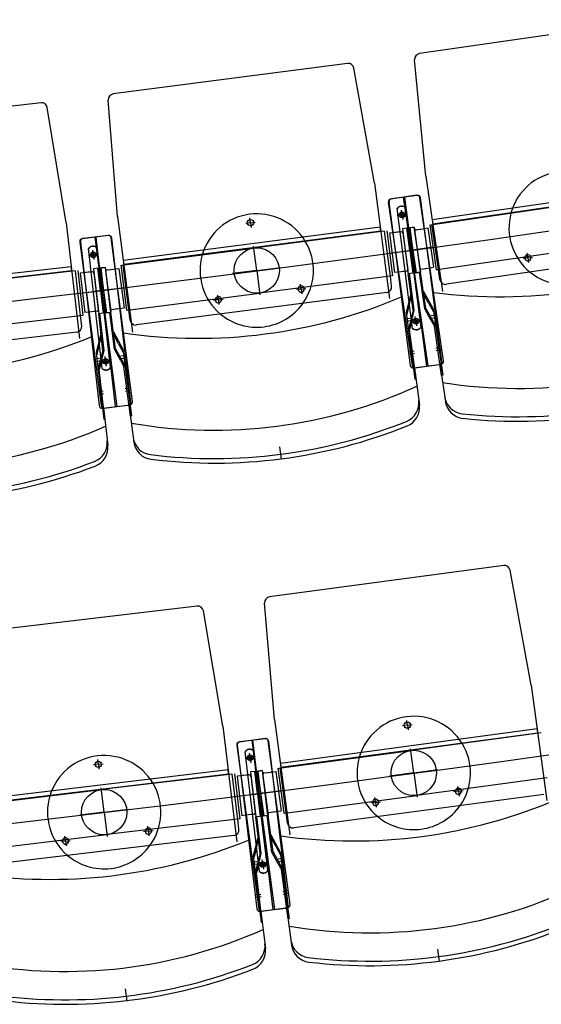
# Model space of a CAD drawing. Units: millimetres. Extents: x 179170 to 319321, y -18167 to 48568.
# Drawn here: x 289937 to 290857, y -2831 to -1094 of the extents above; entities that cross this region are included whole.
import ezdxf

# ---------------------------------------------------------------- set-up
doc = ezdxf.new("R2010")
doc.units = ezdxf.units.MM
doc.layers.add('GR_Zraum', color=8, linetype='Continuous')

msp = doc.modelspace()

# ---------------------------------------------------------------- linework, layer by layer
at = {"layer": 'GR_Zraum', "ltscale": 5}
for p, q in [((291055, -1094.1), (290642.4, -1154)), ((290515.5, -1171.4), (290102, -1225.1)), ((290563.1, -1382.5), (290526.7, -1179.6)), ((290653.5, -1370.2), (290633.8, -1164.9)), ((289975, -1240.6), (289560.7, -1288.2)), ((290019.4, -1452.5), (289986, -1249)), ((290110, -1441.4), (290093.4, -1235.9)), ((290653.5, -1370.2), (290683, -1573.5)), ((290563.1, -1382.5), (290589.6, -1586.3)), ((291117, -1381.8), (290664.7, -1447.4)), ((290665.7, -1454.1), (291118, -1388.5)), ((290637.2, -1403.9), (290591.7, -1410.5)), ((290638.5, -1404.1), (290592.9, -1410)), ((290657.7, -1705.1), (290614.4, -1407.2)), ((290615.7, -1407.1), (290654.5, -1705.6)), ((290587.4, -1416.2), (290629.3, -1704.2)), ((290588.6, -1415.6), (290626.1, -1704.2)), ((290684.7, -1696.2), (290642.9, -1408.2)), ((290681.6, -1697), (290644.2, -1408.4)), ((290661.9, -1455.9), (290894.5, -1422.1)), ((290110, -1441.4), (290136.4, -1645.2)), ((290630.2, -1638.8), (290602.8, -1427.5)), ((290611.7, -1438.3), (290603.3, -1439.4)), ((290611.7, -1438.3), (290610.6, -1429.9)), ((290611.7, -1438.3), (290620.2, -1437.2)), ((290611.7, -1438.3), (290612.8, -1446.7)), ((290645.1, -1636.9), (290617.6, -1425.5)), ((290019.4, -1452.5), (290042.8, -1656.6)), ((290344.3, -1452.4), (290335.9, -1453.5)), ((290344.3, -1452.4), (290343.2, -1444)), ((290344.3, -1452.4), (290352.7, -1451.3)), ((290344.3, -1452.4), (290345.4, -1460.8)), ((290660.4, -1456.1), (290671.9, -1535.3)), ((290675.9, -1534.7), (290664.4, -1455.5)), ((290664.7, -1447.4), (290665.7, -1454.1)), ((290093.1, -1475), (290047.5, -1480.9)), ((290094.5, -1475.1), (290048.8, -1480.4)), ((290573.2, -1460), (290120, -1518.8)), ((290120.9, -1525.6), (290574.1, -1466.7)), ((290580.2, -1467.1), (290350.1, -1497)), ((290574.1, -1466.7), (290573.2, -1460)), ((290591, -1546.4), (290580.7, -1467.1)), ((290591, -1546.4), (290580.7, -1467.1)), ((290584.6, -1466.5), (290595, -1545.9)), ((290595.7, -1470.2), (290589.3, -1471)), ((290589.3, -1471), (290598.3, -1540.4)), ((290589.3, -1471), (290598.3, -1540.4)), ((290610.1, -1468.3), (290595.7, -1470.2)), ((290607.1, -1468.7), (290598.6, -1469.8)), ((290620.3, -1461.9), (290612.4, -1462.9)), ((290612.4, -1462.9), (290622.7, -1542.3)), ((290613.3, -1469.9), (290621.8, -1535.3)), ((290625.5, -1501.6), (290620.3, -1461.9)), ((290620.3, -1461.9), (290630.7, -1541.2)), ((290624.8, -1461.3), (290632.7, -1460.1)), ((290630.6, -1500.9), (290624.8, -1461.3)), ((290624.8, -1461.3), (290636.3, -1540.5)), ((290633.2, -1460.2), (290625.3, -1461.3)), ((290625.3, -1461.3), (290635.6, -1540.6)), ((290632.7, -1460.1), (290644.2, -1539.3)), ((290633.2, -1460.2), (290643.5, -1539.6)), ((290633.7, -1467.1), (290643.2, -1532.4)), ((290636.4, -1464.7), (290647.8, -1463)), ((290639.4, -1464.2), (290647.9, -1463)), ((290647.9, -1463), (290657.2, -1461.6)), ((290657.2, -1461.6), (290667.3, -1530.9)), ((290657.2, -1461.6), (290667.3, -1530.9)), ((290043.2, -1486.5), (290080.7, -1775.1)), ((290044.4, -1485.9), (290077.6, -1775)), ((290109.1, -1776.4), (290070.3, -1477.9)), ((290071.6, -1477.8), (290105.9, -1776.8)), ((290136.2, -1767.9), (290098.7, -1479.3)), ((290133.2, -1768.7), (290100, -1479.5)), ((290355.3, -1536.7), (290349.7, -1494)), ((290082.6, -1709.7), (290058.4, -1498)), ((290067.2, -1509), (290058.7, -1509.9)), ((290067.2, -1509), (290066.2, -1500.5)), ((290067.2, -1509), (290075.6, -1508)), ((290067.2, -1509), (290068.1, -1517.4)), ((290097.5, -1708), (290073.3, -1496.3)), ((290117.1, -1527.3), (290350.1, -1497)), ((290589.2, -1506.3), (290625.5, -1501.6)), ((290628.5, -1501.2), (290614.6, -1503)), ((290617.6, -1502.6), (290622.5, -1502)), ((290627.6, -1501.3), (290641.4, -1499.3)), ((290666.7, -1495.6), (290630.6, -1500.9)), ((290638.5, -1499.7), (290633.5, -1500.4)), ((290673.4, -1535.1), (290906, -1501.3)), ((291130.2, -1497.1), (290689.8, -1561)), ((290833.5, -1514.4), (290832.3, -1506)), ((290115.6, -1527.5), (290125.9, -1606.8)), ((290129.9, -1606.3), (290119.6, -1527)), ((290120, -1518.8), (290120.9, -1525.6)), ((290833.5, -1514.4), (290825.1, -1515.6)), ((290833.5, -1514.4), (290841.9, -1513.1)), ((290833.5, -1514.4), (290834.7, -1522.8)), ((290028.3, -1530), (289574.3, -1582.1)), ((289575.1, -1588.9), (290029.1, -1536.8)), ((290035.2, -1537.3), (289804.7, -1563.7)), ((290029.1, -1536.8), (290028.3, -1530)), ((290044.8, -1616.7), (290035.7, -1537.2)), ((290044.8, -1616.7), (290035.7, -1537.2)), ((290039.7, -1536.8), (290048.8, -1616.3)), ((290050.7, -1540.5), (290044.2, -1541.3)), ((290044.2, -1541.3), (290052.2, -1610.8)), ((290044.2, -1541.3), (290052.2, -1610.8)), ((290065.1, -1538.9), (290050.7, -1540.5)), ((290062.1, -1539.2), (290053.6, -1540.2)), ((290075.4, -1532.7), (290067.5, -1533.6)), ((290067.5, -1533.6), (290076.6, -1613.1)), ((290068.3, -1540.5), (290075.8, -1606.1)), ((290080, -1572.4), (290075.4, -1532.7)), ((290075.4, -1532.7), (290084.5, -1612.2)), ((290079.9, -1532.1), (290087.8, -1531.1)), ((290085, -1571.8), (290079.9, -1532.1)), ((290079.9, -1532.1), (290090.2, -1611.5)), ((290088.3, -1531.2), (290080.4, -1532.1)), ((290080.4, -1532.1), (290089.5, -1611.6)), ((290087.8, -1531.1), (290098.1, -1610.4)), ((290088.3, -1531.2), (290097.5, -1610.7)), ((290088.7, -1538), (290097.2, -1603.5)), ((290091.4, -1535.7), (290102.8, -1534.2)), ((290094.4, -1535.3), (290102.9, -1534.2)), ((290102.9, -1534.2), (290112.3, -1533)), ((290112.3, -1533), (290121.3, -1602.4)), ((290112.3, -1533), (290121.3, -1602.4)), ((290355.3, -1536.7), (290312.6, -1542.2)), ((290355.3, -1536.7), (290397.9, -1531.1)), ((290355.3, -1536.7), (290360.8, -1579.3)), ((290595, -1545.9), (290591, -1546.4)), ((290604.7, -1539.6), (290598.3, -1540.4)), ((290620.1, -1537.6), (290604.7, -1539.6)), ((290616.1, -1538.1), (290610.2, -1538.9)), ((290630.7, -1541.2), (290622.7, -1542.3)), ((290631.1, -1606.7), (290622.7, -1542.3)), ((290633.1, -1606.9), (290624.7, -1542)), ((290643.5, -1539.6), (290635.6, -1540.6)), ((290643.5, -1539.6), (290635.6, -1540.6)), ((290636.3, -1540.5), (290644.2, -1539.3)), ((290651.6, -1604.3), (290642.2, -1539.6)), ((290653.6, -1603.7), (290644.2, -1539.3)), ((290645.5, -1534.1), (290657.9, -1532.3)), ((290649.4, -1533.5), (290655.4, -1532.6)), ((290657.9, -1532.3), (290667.3, -1530.9)), ((290671.9, -1535.3), (290675.9, -1534.7)), ((290678.5, -1552.5), (290675.9, -1534.7)), ((290675.9, -1534.7), (290675.9, -1534.7)), ((290590.5, -1546.5), (290360.4, -1576.4)), ((290433.7, -1569.3), (290432.7, -1560.9)), ((290593.3, -1564.2), (290591, -1546.4)), ((290591, -1546.4), (290591, -1546.4)), ((290043.7, -1576.6), (290080, -1572.4)), ((290083, -1572.1), (290069, -1573.7)), ((290072, -1573.3), (290077, -1572.8)), ((290082.1, -1572.2), (290096, -1570.4)), ((290121.3, -1567.1), (290085, -1571.8)), ((290093, -1570.8), (290088, -1571.4)), ((290127.4, -1606.6), (290360.4, -1576.4)), ((290584.7, -1575.4), (290143.4, -1632.8)), ((290287.7, -1588.3), (290286.7, -1579.9)), ((290433.7, -1569.3), (290425.3, -1570.4)), ((290433.7, -1569.3), (290442.2, -1568.3)), ((290433.7, -1569.3), (290434.8, -1577.8)), ((290627.2, -1576.8), (290619, -1610.7)), ((290623.8, -1599.5), (290629.2, -1577)), ((290658.7, -1594.7), (290647.3, -1574.5)), ((290649.2, -1573.8), (290666.3, -1604.2)), ((290287.7, -1588.3), (290279.3, -1589.4)), ((290287.7, -1588.3), (290296.2, -1587.2)), ((290287.7, -1588.3), (290288.8, -1596.7)), ((290658.7, -1594.7), (290667.1, -1609.8)), ((290058.6, -1610.1), (290052.2, -1610.8)), ((290074, -1608.3), (290058.6, -1610.1)), ((290070.1, -1608.8), (290064.1, -1609.5)), ((290084.5, -1612.2), (290076.6, -1613.1)), ((290084, -1677.7), (290076.6, -1613.1)), ((290086, -1677.8), (290078.6, -1612.8)), ((290097.5, -1610.7), (290089.5, -1611.6)), ((290097.5, -1610.7), (290089.5, -1611.6)), ((290090.2, -1611.5), (290098.1, -1610.4)), ((290104.6, -1675.5), (290096.1, -1610.7)), ((290106.5, -1674.9), (290098.1, -1610.4)), ((290099.5, -1605.2), (290111.9, -1603.6)), ((290103.4, -1604.7), (290109.4, -1603.9)), ((290111.9, -1603.6), (290121.3, -1602.4)), ((290125.9, -1606.8), (290129.9, -1606.3)), ((290132.2, -1624.2), (290129.9, -1606.3)), ((290129.9, -1606.3), (290129.9, -1606.3)), ((290619, -1610.7), (290634.3, -1728.3)), ((290623.8, -1599.5), (290619.7, -1616.3)), ((290631.1, -1606.7), (290622.9, -1640.6)), ((290627.7, -1629.4), (290633.1, -1606.9)), ((290663, -1624.6), (290651.6, -1604.3)), ((290653.6, -1603.7), (290670.6, -1634.1)), ((290662.9, -1616.1), (290670.9, -1614.9)), ((290666.3, -1604.2), (290683.3, -1721.5)), ((290044.3, -1616.8), (289813.8, -1643.2)), ((290048.8, -1616.3), (290044.8, -1616.7)), ((290046.8, -1634.6), (290044.8, -1616.7)), ((290044.8, -1616.7), (290044.8, -1616.7)), ((290625.4, -1621.2), (290617.5, -1622.3)), ((290626, -1625.7), (290618.1, -1626.7)), ((290627.7, -1629.4), (290624.9, -1640.8)), ((290636.1, -1626), (290627.7, -1627.1)), ((290636.1, -1626), (290627.7, -1627.1)), ((290636.1, -1626), (290635, -1617.6)), ((290636.1, -1626), (290644.6, -1624.9)), ((290636.1, -1626), (290644.6, -1624.9)), ((290636.1, -1626), (290637.2, -1634.5)), ((290663, -1624.6), (290668.7, -1634.7)), ((290663.6, -1620.5), (290671.5, -1619.4)), ((290038.1, -1645.7), (289596, -1696.4)), ((290080.6, -1647.7), (290071.9, -1681.5)), ((290076.8, -1670.3), (290082.6, -1647.8)), ((290111.7, -1666.1), (290100.7, -1645.6)), ((290102.6, -1645), (290119.2, -1675.7)), ((290636.3, -1728), (290624.9, -1640.8)), ((290681.3, -1721.8), (290668.7, -1634.7)), ((290111.7, -1666.1), (290119.9, -1681.2)), ((290071.9, -1681.5), (290085.4, -1799.2)), ((290076.8, -1670.3), (290072.5, -1687)), ((290084, -1677.7), (290075.3, -1711.4)), ((290080.2, -1700.3), (290086, -1677.8)), ((290115.6, -1696), (290104.6, -1675.5)), ((290106.5, -1674.9), (290123.1, -1705.6)), ((290119.2, -1675.7), (290134.5, -1793.2)), ((290632.9, -1678.8), (290625, -1679.9)), ((290633.5, -1683.2), (290625.5, -1684.3)), ((290671.3, -1673.6), (290679.2, -1672.4)), ((290671.9, -1677.9), (290679.8, -1676.8)), ((290078.1, -1692.1), (290070.2, -1693)), ((290078.6, -1696.5), (290070.7, -1697.5)), ((290080.2, -1700.3), (290077.3, -1711.6)), ((290088.7, -1697), (290080.3, -1698)), ((290088.7, -1697), (290080.3, -1698)), ((290088.7, -1697), (290087.8, -1688.6)), ((290088.7, -1697), (290097.2, -1696)), ((290088.7, -1697), (290097.2, -1696)), ((290088.7, -1697), (290089.7, -1705.5)), ((290115.6, -1696), (290121.2, -1706.2)), ((290115.7, -1687.5), (290123.6, -1686.4)), ((290116.3, -1691.9), (290124.2, -1690.9)), ((290631.7, -1708.5), (290677.3, -1702.6)), ((290634.9, -1708.4), (290680.4, -1701.8)), ((290678.5, -1702.1), (290688, -1767.7)), ((290087.4, -1799), (290077.3, -1711.6)), ((290132.5, -1793.5), (290121.2, -1706.2)), ((290633.7, -1708.3), (290642.2, -1774)), ((290634.3, -1728.3), (290636.3, -1728)), ((290683.3, -1721.5), (290681.3, -1721.8)), ((290084.7, -1749.8), (290076.8, -1750.7)), ((290085.2, -1754.2), (290077.3, -1755.1)), ((290123.2, -1745.1), (290131.1, -1744)), ((290123.8, -1749.5), (290131.7, -1748.4)), ((290083.1, -1779.4), (290128.8, -1774.2)), ((290085.1, -1779.2), (290092.6, -1845)), ((290086.3, -1779.4), (290131.9, -1773.5)), ((290129.9, -1773.7), (290138.5, -1839.4)), ((290085.4, -1799.2), (290087.4, -1799)), ((290134.5, -1793.2), (290132.5, -1793.5)), ((290395.7, -1848), (290398.6, -1869.8)), ((290791.1, -2057.2), (290377.8, -2112.7)), ((290839.6, -2268.2), (290802.2, -2065.3)), ((290250.3, -2128.8), (289836.2, -2178.2)), ((290386.6, -2328.9), (290369.2, -2123.4)), ((290295.7, -2340.4), (290261.3, -2137.1)), ((290839.6, -2268.2), (290866.9, -2471.8)), ((290295.7, -2340.4), (290320, -2544.5)), ((290386.6, -2328.9), (290414, -2532.6)), ((290621, -2338.9), (290612.6, -2340.1)), ((290621, -2338.9), (290619.9, -2330.5)), ((290621, -2338.9), (290629.5, -2337.8)), ((290621, -2338.9), (290622.2, -2347.3)), ((290370, -2362.5), (290324.4, -2368.7)), ((290370.9, -2362.8), (290325.2, -2368.2)), ((290850, -2345.5), (290397, -2406.3)), ((290397.9, -2413.1), (290850.9, -2352.3)), ((290857, -2352.7), (290627, -2383.5)), ((290850.9, -2352.3), (290850, -2345.5)), ((290320.1, -2374.3), (290358.8, -2662.7)), ((290320.8, -2373.8), (290355.3, -2662.7)), ((290387.2, -2663.9), (290347.2, -2365.6)), ((290348, -2365.5), (290383.7, -2664.4)), ((290414.3, -2655.3), (290375.6, -2366.8)), ((290410.9, -2656.1), (290376.4, -2367.1)), ((290360.1, -2597.4), (290334.8, -2385.8)), ((290343.7, -2396.7), (290335.2, -2397.7)), ((290343.7, -2396.7), (290342.7, -2388.3)), ((290343.7, -2396.7), (290352.1, -2395.7)), ((290343.7, -2396.7), (290344.7, -2405.1)), ((290375, -2595.6), (290349.7, -2384)), ((290394.1, -2414.8), (290627, -2383.5)), ((290632.3, -2423.2), (290626.6, -2380.5)), ((290076.1, -2408), (290067.7, -2409)), ((290076.1, -2408), (290075.1, -2399.6)), ((290076.1, -2408), (290084.6, -2407)), ((290076.1, -2408), (290077.1, -2416.4)), ((290407.2, -2493.7), (290396.6, -2414.4)), ((290397, -2406.3), (290397.9, -2413.1)), ((290304.9, -2418), (289851.1, -2472.1)), ((289852, -2478.9), (290305.7, -2424.7)), ((290311.8, -2425.2), (290081.5, -2452.7)), ((290305.7, -2424.7), (290304.9, -2418)), ((290321.8, -2504.6), (290312.3, -2425.1)), ((290321.8, -2504.6), (290312.3, -2425.1)), ((290316.3, -2424.7), (290325.8, -2504.1)), ((290327.3, -2428.4), (290320.9, -2429.1)), ((290320.9, -2429.1), (290329.2, -2498.7)), ((290320.9, -2429.1), (290329.2, -2498.7)), ((290341.7, -2426.7), (290327.3, -2428.4)), ((290338.7, -2427), (290330.2, -2428)), ((290352, -2420.4), (290344.1, -2421.3)), ((290344.1, -2421.3), (290353.6, -2500.8)), ((290344.9, -2428.3), (290352.8, -2493.8)), ((290356.8, -2460.1), (290352, -2420.4)), ((290352, -2420.4), (290361.5, -2499.8)), ((290356.9, -2419.8), (290364.9, -2418.7)), ((290362.3, -2459.4), (290356.9, -2419.8)), ((290356.9, -2419.8), (290367.6, -2499.1)), ((290365, -2418.8), (290357, -2419.8)), ((290357, -2419.8), (290366.5, -2499.2)), ((290364.9, -2418.7), (290375.5, -2498)), ((290365, -2418.8), (290374.4, -2498.3)), ((290365.8, -2425.6), (290374.6, -2491.1)), ((290368.5, -2423.3), (290379.9, -2421.7)), ((290371.5, -2422.9), (290380, -2421.7)), ((290380, -2421.7), (290389.3, -2420.5)), ((290389.3, -2420.5), (290398.6, -2489.8)), ((290389.3, -2420.5), (290398.6, -2489.8)), ((290392.6, -2415), (290403.3, -2494.3)), ((290632.3, -2423.2), (290589.7, -2428.9)), ((290632.3, -2423.2), (290675, -2417.4)), ((290632.3, -2423.2), (290638.1, -2465.8)), ((290867.6, -2432), (290637.7, -2462.8)), ((290711, -2455.5), (290709.8, -2447.1)), ((289848.1, -2480.5), (290081.5, -2452.7)), ((290086.2, -2492.4), (290081.1, -2449.7)), ((290320.5, -2464.4), (290356.8, -2460.1)), ((290359.8, -2459.8), (290345.9, -2461.4)), ((290348.8, -2461.1), (290353.8, -2460.5)), ((290359.3, -2459.8), (290373.2, -2457.9)), ((290398.5, -2454.5), (290362.3, -2459.4)), ((290370.2, -2458.3), (290365.2, -2459)), ((290404.8, -2494.1), (290637.7, -2462.8)), ((290861.9, -2461), (290420.9, -2520.2)), ((290565, -2475.1), (290563.9, -2466.7)), ((290711, -2455.5), (290702.5, -2456.6)), ((290711, -2455.5), (290719.4, -2454.4)), ((290711, -2455.5), (290712.1, -2463.9)), ((290565, -2475.1), (290556.6, -2476.2)), ((290565, -2475.1), (290573.5, -2473.9)), ((290565, -2475.1), (290566.2, -2483.5)), ((290086.2, -2492.4), (290043.5, -2497.5)), ((290086.2, -2492.4), (290128.9, -2487.3)), ((290086.2, -2492.4), (290091.3, -2535.1)), ((290335.6, -2497.9), (290329.2, -2498.7)), ((290351, -2496), (290335.6, -2497.9)), ((290347, -2496.5), (290341.1, -2497.2)), ((290361.5, -2499.8), (290353.6, -2500.8)), ((290361.3, -2565.3), (290353.6, -2500.8)), ((290363.3, -2565.5), (290355.6, -2500.5)), ((290374.4, -2498.3), (290366.5, -2499.2)), ((290374.4, -2498.3), (290366.5, -2499.2)), ((290367.6, -2499.1), (290375.5, -2498)), ((290382.2, -2563.1), (290373.5, -2498.3)), ((290384.2, -2562.4), (290375.5, -2498)), ((290376.8, -2492.8), (290389.2, -2491.1)), ((290380.8, -2492.2), (290386.7, -2491.4)), ((290389.2, -2491.1), (290398.6, -2489.8)), ((290403.3, -2494.3), (290407.2, -2493.7)), ((290409.6, -2511.6), (290407.2, -2493.7)), ((290407.2, -2493.7), (290407.2, -2493.7)), ((290321.3, -2504.6), (290091, -2532.1)), ((290164.3, -2525.9), (290163.3, -2517.4)), ((290325.8, -2504.1), (290321.8, -2504.6)), ((290323.9, -2522.4), (290321.8, -2504.6)), ((290321.8, -2504.6), (290321.8, -2504.6)), ((289857.6, -2560), (290091, -2532.1)), ((290315.2, -2533.6), (289873.3, -2586.3)), ((290018.2, -2543.3), (290017.1, -2534.9)), ((290164.3, -2525.9), (290155.9, -2526.9)), ((290164.3, -2525.9), (290172.8, -2524.9)), ((290164.3, -2525.9), (290165.3, -2534.3)), ((290357.7, -2535.4), (290349.2, -2569.2)), ((290354.1, -2558), (290359.7, -2535.5)), ((290389.4, -2553.6), (290378.2, -2533.2)), ((290380.2, -2532.5), (290396.9, -2563.2)), ((290018.2, -2543.3), (290009.7, -2544.3)), ((290018.2, -2543.3), (290026.6, -2542.3)), ((290018.2, -2543.3), (290019.2, -2551.8)), ((290389.4, -2553.6), (290397.6, -2568.7)), ((290349.2, -2569.2), (290363.2, -2686.9)), ((290354.1, -2558), (290349.8, -2574.7)), ((290361.3, -2565.3), (290352.7, -2599.1)), ((290357.6, -2588), (290363.3, -2565.5)), ((290393.4, -2583.5), (290382.2, -2563.1)), ((290384.2, -2562.4), (290400.9, -2593)), ((290396.9, -2563.2), (290412.6, -2680.6)), ((290355.5, -2579.8), (290347.5, -2580.7)), ((290356, -2584.2), (290348.1, -2585.2)), ((290357.6, -2588), (290354.8, -2599.3)), ((290366.1, -2584.7), (290357.7, -2585.7)), ((290366.1, -2584.7), (290357.7, -2585.7)), ((290366.1, -2584.7), (290365.1, -2576.2)), ((290366.1, -2584.7), (290374.6, -2583.7)), ((290366.1, -2584.7), (290374.6, -2583.7)), ((290366.1, -2584.7), (290367.1, -2593.1)), ((290393.4, -2575), (290401.3, -2573.9)), ((290393.4, -2583.5), (290399, -2593.7)), ((290394, -2579.4), (290401.9, -2578.4)), ((290365.2, -2686.7), (290354.8, -2599.3)), ((290410.7, -2680.9), (290399, -2593.7)), ((290362.3, -2637.4), (290354.4, -2638.4)), ((290401.1, -2632.5), (290409.1, -2631.5)), ((290401.7, -2636.9), (290409.7, -2635.8)), ((290362.9, -2641.8), (290354.9, -2642.8)), ((290360.9, -2667.1), (290406.5, -2661.7)), ((290362.8, -2666.9), (290370.7, -2732.7)), ((290364.4, -2667), (290410, -2660.9)), ((290408, -2661.1), (290416.8, -2726.8)), ((290363.2, -2686.9), (290365.2, -2686.7)), ((290412.6, -2680.6), (290410.7, -2680.9)), ((290674.1, -2734.3), (290677, -2756.1)), ((290123.4, -2804.1), (290126, -2826))]:
    msp.add_line(p, q, dxfattribs=at)
for centre, radius in [((290611.7, -1438.3), 5), ((290611.8, -1438.5), 2.75), ((290344.3, -1452.4), 5.5), ((290067.2, -1509), 5), ((290067.2, -1509.1), 2.75), ((290355.3, -1536.7), 40), ((290636.1, -1626), 5), ((290636.1, -1626), 2.75), ((290088.7, -1697), 5), ((290088.7, -1697), 2.75), ((290621, -2338.9), 5.5), ((290343.7, -2396.7), 5), ((290343.7, -2396.9), 2.75), ((290632.3, -2423.2), 40), ((290076.1, -2408), 5.5), ((290086.2, -2492.4), 40), ((290366.1, -2584.7), 5), ((290366.1, -2584.7), 2.75)]:
    msp.add_circle(centre, radius, dxfattribs=at)
for centre, radius, start, end in [((290643.8, -1163.9), 10, 98.2601, 185.4743), ((290516.8, -1181.3), 10, 10.1884, 97.4027), ((290103.3, -1235.1), 10, 97.4027, 184.6169), ((289976.1, -1250.6), 10, 9.331, 96.5453), ((285619, 35006.9), 36850, 260.38464, 279.85258), ((290900.2, -1461.7), 100, 31.8383, 164.6819), ((290637.9, -1408.9), 5, 8.2601, 98.2601), ((290639.2, -1409.1), 5, 7.4027, 97.4027), ((290592.4, -1415.5), 5, 98.2601, 188.2601), ((290593.6, -1415), 5, 97.4027, 187.4027), ((290611.1, -1433), 10, 48.8123, 145.9931), ((290611.1, -1433.4), 10, 48.8123, 145.9931), ((290355.3, -1536.7), 100, 30.9809, 163.8245), ((290900.2, -1461.7), 100, 164.6819, 231.1037), ((290093.8, -1479.9), 5, 7.4027, 97.4027), ((290095.1, -1480.1), 5, 6.5453, 96.5453), ((290610.5, -1471.3), 3, 7.4027, 97.4027), ((290636.8, -1467.6), 3, 98.2601, 188.2601), ((290048.2, -1485.8), 5, 97.4027, 187.4027), ((290049.4, -1485.3), 5, 96.5453, 186.5453), ((290066.6, -1503.7), 10, 47.9549, 145.1357), ((290066.6, -1504), 10, 47.9549, 145.1357), ((290355.3, -1536.7), 100, 324.559, 30.9809), ((290355.3, -1536.7), 100, 163.8245, 230.2463), ((290784.9, -667), 916, 262.6166, 293.9036), ((290833.5, -1514.4), 5.5, 161.2244, 35.2958), ((290833.5, -1514.4), 5.5, 35.2958, 161.2244), ((290900.2, -1461.7), 100, 231.1037, 325.4164), ((290065.4, -1541.9), 3, 6.5453, 96.5453), ((290091.8, -1538.6), 3, 97.4027, 187.4027), ((290619.8, -1535.6), 2, 277.4027, 7.4027), ((290619.8, -1535.6), 2, 277.4027, 7.4027), ((290619.8, -1535.6), 2, 277.4027, 7.4027), ((290645.2, -1532.1), 2, 188.2601, 278.2601), ((290645.2, -1532.1), 2, 188.2601, 278.2601), ((290645.2, -1532.1), 2, 188.2601, 278.2601), ((290688.4, -1551.1), 10, 188.2601, 278.2601), ((290433.7, -1569.3), 5.5, 160.367, 34.4384), ((290433.7, -1569.3), 5.5, 34.4384, 160.367), ((290583.4, -1565.5), 10, 277.4027, 7.4027), ((290251.8, -740.3), 916, 261.7592, 293.0462), ((290287.7, -1588.3), 5.5, 160.367, 34.4384), ((290287.7, -1588.3), 5.5, 34.4384, 160.367), ((290355.3, -1536.7), 100, 230.2463, 324.559), ((290073.8, -1606.3), 2, 276.5453, 6.5453), ((290073.8, -1606.3), 2, 276.5453, 6.5453), ((290073.8, -1606.3), 2, 276.5453, 6.5453), ((290099.2, -1603.2), 2, 187.4027, 277.4027), ((290099.2, -1603.2), 2, 187.4027, 277.4027), ((290099.2, -1603.2), 2, 187.4027, 277.4027), ((290142.1, -1622.9), 10, 187.4027, 277.4027), ((290036.9, -1635.7), 10, 276.5453, 6.5453), ((290636.8, -1630.9), 10, 228.8123, 325.9931), ((290636.8, -1631.3), 10, 228.8123, 325.9931), ((289717.7, -805.6), 916, 260.9018, 292.1888), ((290816.5, -884.7), 860, 261.0816, 295.4385), ((290676.7, -1697.6), 5, 277.4027, 7.4027), ((290679.7, -1696.9), 5, 278.2601, 8.2601), ((290089.3, -1701.9), 10, 227.9549, 325.1357), ((290089.3, -1702.3), 10, 227.9549, 325.1357), ((290631.1, -1703.6), 5, 187.4027, 277.4027), ((290634.2, -1703.5), 5, 188.2601, 278.2601), ((290816.5, -884.7), 910, 263.7657, 292.7545), ((290816.8, -886.7), 916, 263.8665, 292.6536), ((290280.2, -958.5), 860, 260.2242, 294.5811), ((290128.2, -1769.2), 5, 276.5453, 6.5453), ((290131.3, -1768.5), 5, 277.4027, 7.4027), ((290606.5, -1770.4), 35, 291.8971, 7.4027), ((290721.4, -1754.6), 35, 188.2601, 263.7657), ((290722.6, -1762.7), 35, 188.2601, 263.8665), ((290082.5, -1774.5), 5, 186.5453, 276.5453), ((290085.7, -1774.4), 5, 187.4027, 277.4027), ((290607.5, -1778.5), 35, 291.7962, 7.4027), ((290280.2, -958.5), 910, 262.9083, 291.8971), ((289742.8, -1024.2), 860, 259.3668, 293.7237), ((290280.4, -960.5), 916, 263.0091, 291.7962), ((290056.9, -1840.9), 35, 291.0397, 6.5453), ((290172.1, -1826.8), 35, 187.4027, 262.9083), ((290173.2, -1834.9), 35, 187.4027, 263.0091), ((290057.9, -1849), 35, 290.9388, 6.5453), ((289742.8, -1024.2), 910, 262.0509, 291.0397), ((289743, -1026.2), 916, 262.1517, 290.9388), ((290792.4, -2067.1), 10, 10.4295, 97.6438), ((290379.1, -2122.6), 10, 97.6438, 184.8581), ((290251.4, -2138.7), 10, 9.5927, 96.8069), ((285619, 35006.9), 37765, 260.38464, 279.85258), ((290632.3, -2423.2), 100, 31.222, 164.0656), ((290370.6, -2367.5), 5, 7.6438, 97.6438), ((290371.4, -2367.7), 5, 6.8069, 96.8069), ((290325, -2373.6), 5, 97.6438, 187.6438), ((290325.8, -2373.2), 5, 96.8069, 186.8069), ((290632.3, -2423.2), 100, 324.8002, 31.222), ((290086.2, -2492.4), 100, 30.3851, 163.2287), ((290343.1, -2391.4), 10, 48.2165, 145.3973), ((290343.1, -2391.8), 10, 48.2165, 145.3973), ((290632.3, -2423.2), 100, 164.0656, 230.4874), ((290342.1, -2429.6), 3, 6.8069, 96.8069), ((290368.9, -2426.2), 3, 97.6438, 187.6438), ((290086.2, -2492.4), 100, 323.9633, 30.3851), ((290086.2, -2492.4), 100, 163.2287, 229.6506), ((290711, -2455.5), 5.5, 160.6081, 34.6795), ((290711, -2455.5), 5.5, 34.6795, 160.6081), ((290525.5, -1627.2), 916, 262.0003, 293.2873), ((290565, -2475.1), 5.5, 160.6081, 34.6795), ((290565, -2475.1), 5.5, 34.6795, 160.6081), ((290632.3, -2423.2), 100, 230.4874, 324.8002), ((290350.8, -2494.1), 2, 276.8069, 6.8069), ((290350.8, -2494.1), 2, 276.8069, 6.8069), ((290350.8, -2494.1), 2, 276.8069, 6.8069), ((290376.6, -2490.8), 2, 187.6438, 277.6438), ((290376.6, -2490.8), 2, 187.6438, 277.6438), ((290376.6, -2490.8), 2, 187.6438, 277.6438), ((290419.5, -2510.2), 10, 187.6438, 277.6438), ((290164.3, -2525.9), 5.5, 159.7712, 33.8426), ((290164.3, -2525.9), 5.5, 33.8426, 159.7712), ((290314, -2523.6), 10, 276.8069, 6.8069), ((289991, -1695), 916, 261.1634, 292.4504), ((290018.2, -2543.3), 5.5, 159.7712, 33.8426), ((290018.2, -2543.3), 5.5, 33.8426, 159.7712), ((290086.2, -2492.4), 100, 229.6506, 323.9633), ((290366.7, -2589.6), 10, 228.2165, 325.3973), ((290366.7, -2589.9), 10, 228.2165, 325.3973), ((290554.8, -1845.3), 860, 260.4653, 294.8223), ((290405.9, -2656.7), 5, 276.8069, 6.8069), ((290409.3, -2655.9), 5, 277.6438, 7.6438), ((290360.3, -2662.1), 5, 186.8069, 276.8069), ((290363.7, -2662), 5, 187.6438, 277.6438), ((290554.8, -1845.3), 910, 263.1494, 292.1382), ((290017.1, -1913.5), 860, 259.6285, 293.9854), ((290555.1, -1847.3), 916, 263.2502, 292.0374), ((290335, -2728.7), 35, 291.3013, 6.8069), ((290450.4, -2714), 35, 187.6438, 263.1494), ((290451.5, -2722.2), 35, 187.6438, 263.2502), ((290335.9, -2736.8), 35, 291.2005, 6.8069), ((290017.1, -1913.5), 910, 262.3125, 291.3013), ((290017.3, -1915.4), 916, 262.4134, 291.2005)]:
    msp.add_arc(centre, radius, start, end, dxfattribs=at)

doc.saveas('drawing.dxf')
